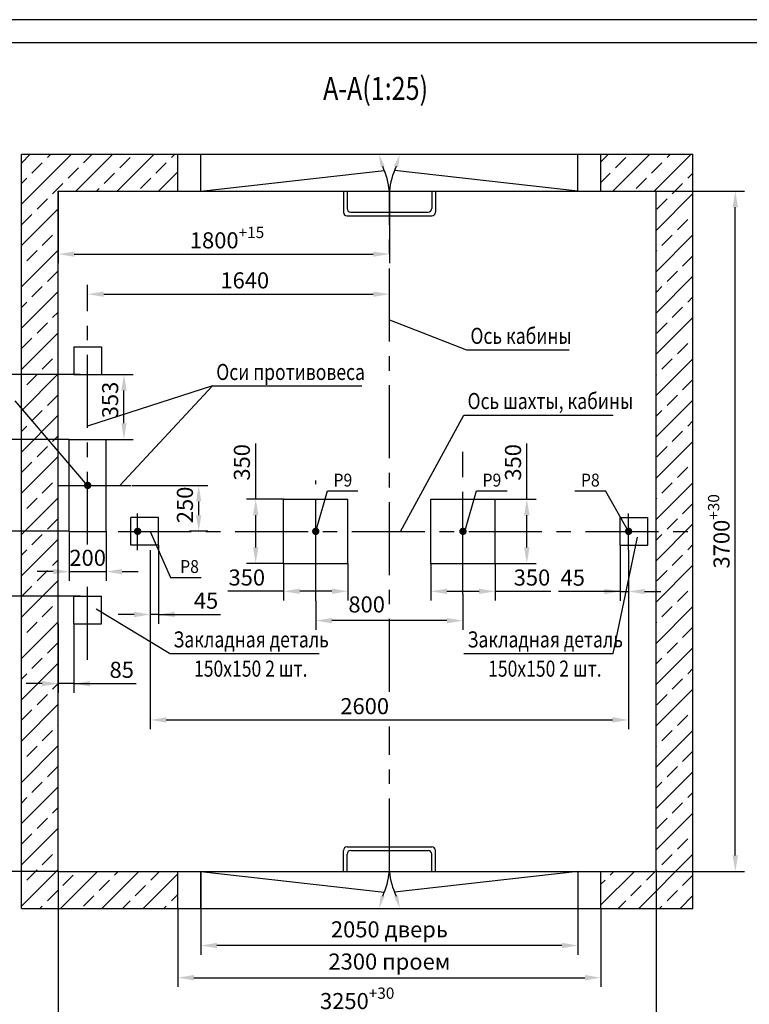
# Model space of a CAD drawing. Extents: x 66728 to 67931, y -22236 to -21378.
# Drawn here: x 67016 to 67175, y -22022 to -21808 of the extents above; entities that cross this region are included whole.
import ezdxf
from ezdxf.enums import TextEntityAlignment as Align

# ---------------------------------------------------------------- set-up
doc = ezdxf.new("R2010")
doc.units = 0
doc.linetypes.add('CENTER', pattern=[50.8, 31.75, -6.35, 6.35, -6.35])
doc.layers.get('0').update_dxf_attribs({"linetype": 'CONTINUOUS'})
doc.layers.get('Defpoints').update_dxf_attribs({"linetype": 'CONTINUOUS'})
doc.layers.add('ЕСКД_РАЗМЕРЫ', color=152, linetype='CONTINUOUS', lineweight=25)
doc.styles.add('GOST', font='txt')
doc.styles.add('GOSTW', font='txt')
doc.styles.add('MATER', font='txt', dxfattribs={"width": 0.5, "height": 3})
doc.styles.get("Standard").update_dxf_attribs({"font": 'GOST_A (SAPR LM).ttf'})
doc.dimstyles.get("Standard").update_dxf_attribs({"dimtxt": 3.5, "dimasz": 3.5, "dimexe": 2, "dimexo": 0, "dimgap": 1.25, "dimtad": 1, "dimdec": 3, "dimtxsty": 'Standard', "dimcen": 3.5, "dimclrd": 3, "dimclre": 1, "dimclrt": 3, "dimadec": 0, "dimazin": 2, "dimtfac": 1, "dimtdec": 3, "dimtmove": 0, "dimatfit": 3, "dimfxl": 1, "dimtolj": 1, "dimarcsym": 0})
doc.dimstyles.new('STANDARD$0', dxfattribs={"dimtxt": 3.5, "dimasz": 3.5, "dimexe": 2, "dimexo": 0, "dimgap": 1.25, "dimtad": 1, "dimdec": 3, "dimtxsty": 'Standard', "dimcen": 3.5, "dimclrd": 3, "dimclre": 1, "dimclrt": 3, "dimadec": 0, "dimazin": 2, "dimtfac": 1, "dimtdec": 3, "dimtmove": 0, "dimatfit": 3, "dimfxl": 1, "dimtolj": 1, "dimarcsym": 0})

# ---------------------------------------------------------------- blocks, each defined once
blk = doc.blocks.new('*D584')
at = {"layer": 'Defpoints', "color": 0, "linetype": 'Continuous'}
for p in [(67096.69, -21867.43), (67031.09, -21871.04), (67096.69, -21871.04)]:
    blk.add_point(p, dxfattribs=at)
at = {"layer": 'ЕСКД_РАЗМЕРЫ', "color": 1, "lineweight": -2}
for p, q in [((67031.09, -21871.04), (67031.09, -21865.43)), ((67096.69, -21871.04), (67096.69, -21865.43))]:
    blk.add_line(p, q, dxfattribs=at)
at = {"layer": 'ЕСКД_РАЗМЕРЫ', "color": 3, "lineweight": -2}
blk.add_line((67034.59, -21867.43), (67093.19, -21867.43), dxfattribs=at)
at = {"layer": 'ЕСКД_РАЗМЕРЫ', "color": 3, "linetype": 'Continuous'}
for points in [[(67034.59, -21866.85), (67034.59, -21868.01), (67031.09, -21867.43)], [(67093.19, -21868.01), (67093.19, -21866.85), (67096.69, -21867.43)]]:
    blk.add_solid(points, dxfattribs=at)
at = {"layer": 'ЕСКД_РАЗМЕРЫ', "color": 3, "linetype": 'Continuous', "insert": (67065.25, -21864.43), "char_height": 3.5, "attachment_point": 5}
blk.add_mtext('\\A1;1640', dxfattribs=at)
blk = doc.blocks.new('*D585')
at = {"layer": 'Defpoints', "color": 0, "linetype": 'Continuous'}
for p in [(67073.69, -21926.01), (67087.69, -21926.01), (67073.69, -21932.05)]:
    blk.add_point(p, dxfattribs=at)
at = {"layer": 'ЕСКД_РАЗМЕРЫ', "color": 1, "lineweight": -2}
for p, q in [((67073.69, -21926.01), (67073.69, -21934.05)), ((67087.69, -21926.01), (67087.69, -21934.05))]:
    blk.add_line(p, q, dxfattribs=at)
at = {"layer": 'ЕСКД_РАЗМЕРЫ', "color": 3, "lineweight": -2}
for p, q in [((67073.69, -21932.05), (67061.56, -21932.05)), ((67084.19, -21932.05), (67077.19, -21932.05))]:
    blk.add_line(p, q, dxfattribs=at)
at = {"layer": 'ЕСКД_РАЗМЕРЫ', "color": 3, "linetype": 'Continuous'}
for points in [[(67077.19, -21931.47), (67077.19, -21932.63), (67073.69, -21932.05)], [(67084.19, -21932.63), (67084.19, -21931.47), (67087.69, -21932.05)]]:
    blk.add_solid(points, dxfattribs=at)
at = {"layer": 'ЕСКД_РАЗМЕРЫ', "color": 3, "linetype": 'Continuous', "insert": (67065.69, -21929.05), "char_height": 3.5, "attachment_point": 5}
blk.add_mtext('\\A1;350', dxfattribs=at)
blk = doc.blocks.new('*D586')
at = {"layer": 'Defpoints', "color": 0, "linetype": 'Continuous'}
for p in [(67067.62, -21912.01), (67073.69, -21912.01), (67073.69, -21926.01)]:
    blk.add_point(p, dxfattribs=at)
at = {"layer": 'ЕСКД_РАЗМЕРЫ', "color": 3, "lineweight": -2}
for p, q in [((67067.62, -21912.01), (67067.62, -21899.88)), ((67067.62, -21922.51), (67067.62, -21915.51))]:
    blk.add_line(p, q, dxfattribs=at)
at = {"layer": 'ЕСКД_РАЗМЕРЫ', "color": 1, "lineweight": -2}
for p, q in [((67073.69, -21912.01), (67065.62, -21912.01)), ((67073.69, -21926.01), (67065.62, -21926.01))]:
    blk.add_line(p, q, dxfattribs=at)
at = {"layer": 'ЕСКД_РАЗМЕРЫ', "color": 3, "linetype": 'Continuous'}
for points in [[(67068.2, -21915.51), (67067.04, -21915.51), (67067.62, -21912.01)], [(67067.04, -21922.51), (67068.2, -21922.51), (67067.62, -21926.01)]]:
    blk.add_solid(points, dxfattribs=at)
at = {"layer": 'ЕСКД_РАЗМЕРЫ', "color": 3, "linetype": 'Continuous', "insert": (67064.62, -21904.01), "char_height": 3.5, "attachment_point": 5, "rotation": 90}
blk.add_mtext('\\A1;350', dxfattribs=at)
blk = doc.blocks.new('*D587')
at = {"layer": 'Defpoints', "color": 0, "linetype": 'Continuous'}
for p in [(67027.09, -21919.01), (67035.09, -21919.01), (67035.09, -21927.77)]:
    blk.add_point(p, dxfattribs=at)
at = {"layer": 'ЕСКД_РАЗМЕРЫ', "color": 1, "lineweight": -2}
for p, q in [((67027.09, -21919.01), (67027.09, -21929.77)), ((67035.09, -21919.01), (67035.09, -21929.77))]:
    blk.add_line(p, q, dxfattribs=at)
at = {"layer": 'ЕСКД_РАЗМЕРЫ', "color": 3, "lineweight": -2}
for p, q in [((67023.59, -21927.77), (67020.09, -21927.77)), ((67027.09, -21927.77), (67035.09, -21927.77)), ((67038.59, -21927.77), (67042.09, -21927.77))]:
    blk.add_line(p, q, dxfattribs=at)
at = {"layer": 'ЕСКД_РАЗМЕРЫ', "color": 3, "linetype": 'Continuous'}
for points in [[(67023.59, -21928.36), (67023.59, -21927.19), (67027.09, -21927.77)], [(67038.59, -21927.19), (67038.59, -21928.36), (67035.09, -21927.77)]]:
    blk.add_solid(points, dxfattribs=at)
at = {"layer": 'ЕСКД_РАЗМЕРЫ', "color": 3, "linetype": 'Continuous', "insert": (67031.09, -21924.77), "char_height": 3.5, "attachment_point": 5}
blk.add_mtext('\\A1;200', dxfattribs=at)
blk = doc.blocks.new('*D588')
at = {"layer": 'Defpoints', "color": 0, "linetype": 'Continuous'}
for p in [(67009.71, -21919.01), (67027.09, -21919.01), (67024.69, -21993.01)]:
    blk.add_point(p, dxfattribs=at)
at = {"layer": 'ЕСКД_РАЗМЕРЫ', "color": 1, "lineweight": -2}
for p, q in [((67027.09, -21919.01), (67007.71, -21919.01)), ((67024.69, -21993.01), (67007.71, -21993.01))]:
    blk.add_line(p, q, dxfattribs=at)
at = {"layer": 'ЕСКД_РАЗМЕРЫ', "color": 3, "lineweight": -2}
blk.add_line((67009.71, -21989.51), (67009.71, -21922.51), dxfattribs=at)
at = {"layer": 'ЕСКД_РАЗМЕРЫ', "color": 3, "linetype": 'Continuous'}
for points in [[(67010.3, -21922.51), (67009.13, -21922.51), (67009.71, -21919.01)], [(67009.13, -21989.51), (67010.3, -21989.51), (67009.71, -21993.01)]]:
    blk.add_solid(points, dxfattribs=at)
at = {"layer": 'ЕСКД_РАЗМЕРЫ', "color": 3, "linetype": 'Continuous', "insert": (67006.71, -21947.98), "char_height": 3.5, "attachment_point": 5, "rotation": 90}
blk.add_mtext('\\A1;\\A1;1850{\\H0.7x;\\S+15^ ;}', dxfattribs=at)
blk = doc.blocks.new('*D589')
at = {"layer": 'Defpoints', "color": 0, "linetype": 'Continuous'}
for p in [(67040.77, -21909.01), (67055.23, -21909.01), (67057.23, -21919.01)]:
    blk.add_point(p, dxfattribs=at)
at = {"layer": 'ЕСКД_РАЗМЕРЫ', "color": 1, "lineweight": -2}
for p, q in [((67040.77, -21909.01), (67057.23, -21909.01)), ((67057.23, -21919.01), (67053.23, -21919.01))]:
    blk.add_line(p, q, dxfattribs=at)
at = {"layer": 'ЕСКД_РАЗМЕРЫ', "color": 3, "lineweight": -2}
blk.add_line((67055.23, -21915.51), (67055.23, -21912.51), dxfattribs=at)
at = {"layer": 'ЕСКД_РАЗМЕРЫ', "color": 3, "linetype": 'Continuous'}
for points in [[(67055.81, -21912.51), (67054.65, -21912.51), (67055.23, -21909.01)], [(67054.65, -21915.51), (67055.81, -21915.51), (67055.23, -21919.01)]]:
    blk.add_solid(points, dxfattribs=at)
at = {"layer": 'ЕСКД_РАЗМЕРЫ', "color": 3, "linetype": 'Continuous', "insert": (67052.23, -21913.27), "char_height": 3.5, "attachment_point": 5, "rotation": 90}
blk.add_mtext('\\A1;250', dxfattribs=at)
blk = doc.blocks.new('*D590')
at = {"layer": 'Defpoints', "color": 0, "linetype": 'Continuous'}
for p in [(67009.74, -21899.01), (67027.09, -21899.01), (67027.09, -21919.01)]:
    blk.add_point(p, dxfattribs=at)
at = {"layer": 'ЕСКД_РАЗМЕРЫ', "color": 1, "lineweight": -2}
for p, q in [((67027.09, -21899.01), (67007.74, -21899.01)), ((67027.09, -21919.01), (67007.74, -21919.01))]:
    blk.add_line(p, q, dxfattribs=at)
at = {"layer": 'ЕСКД_РАЗМЕРЫ', "color": 3, "lineweight": -2}
blk.add_line((67009.74, -21915.51), (67009.74, -21902.51), dxfattribs=at)
at = {"layer": 'ЕСКД_РАЗМЕРЫ', "color": 3, "linetype": 'Continuous'}
for points in [[(67010.32, -21902.51), (67009.16, -21902.51), (67009.74, -21899.01)], [(67009.16, -21915.51), (67010.32, -21915.51), (67009.74, -21919.01)]]:
    blk.add_solid(points, dxfattribs=at)
at = {"layer": 'ЕСКД_РАЗМЕРЫ', "color": 3, "linetype": 'Continuous', "insert": (67006.74, -21909.05), "char_height": 3.5, "attachment_point": 5, "rotation": 90}
blk.add_mtext('\\A1;500', dxfattribs=at)
blk = doc.blocks.new('*D591')
at = {"layer": 'Defpoints', "color": 0, "linetype": 'Continuous'}
for p in [(67105.69, -21926.01), (67119.69, -21926.01), (67119.69, -21932.06)]:
    blk.add_point(p, dxfattribs=at)
at = {"layer": 'ЕСКД_РАЗМЕРЫ', "color": 1, "lineweight": -2}
for p, q in [((67105.69, -21926.01), (67105.69, -21934.06)), ((67119.69, -21926.01), (67119.69, -21934.06))]:
    blk.add_line(p, q, dxfattribs=at)
at = {"layer": 'ЕСКД_РАЗМЕРЫ', "color": 3, "lineweight": -2}
for p, q in [((67109.19, -21932.06), (67116.19, -21932.06)), ((67119.69, -21932.06), (67131.82, -21932.06))]:
    blk.add_line(p, q, dxfattribs=at)
at = {"layer": 'ЕСКД_РАЗМЕРЫ', "color": 3, "linetype": 'Continuous'}
for points in [[(67109.19, -21931.48), (67109.19, -21932.64), (67105.69, -21932.06)], [(67116.19, -21932.64), (67116.19, -21931.48), (67119.69, -21932.06)]]:
    blk.add_solid(points, dxfattribs=at)
at = {"layer": 'ЕСКД_РАЗМЕРЫ', "color": 3, "linetype": 'Continuous', "insert": (67127.69, -21929.06), "char_height": 3.5, "attachment_point": 5}
blk.add_mtext('\\A1;350', dxfattribs=at)
blk = doc.blocks.new('*D592')
at = {"layer": 'Defpoints', "color": 0, "linetype": 'Continuous'}
for p in [(67119.69, -21912.01), (67126.57, -21912.01), (67119.69, -21926.01)]:
    blk.add_point(p, dxfattribs=at)
at = {"layer": 'ЕСКД_РАЗМЕРЫ', "color": 3, "lineweight": -2}
for p, q in [((67126.57, -21912.01), (67126.57, -21899.88)), ((67126.57, -21922.51), (67126.57, -21915.51))]:
    blk.add_line(p, q, dxfattribs=at)
at = {"layer": 'ЕСКД_РАЗМЕРЫ', "color": 1, "lineweight": -2}
for p, q in [((67119.69, -21912.01), (67128.57, -21912.01)), ((67119.69, -21926.01), (67128.57, -21926.01))]:
    blk.add_line(p, q, dxfattribs=at)
at = {"layer": 'ЕСКД_РАЗМЕРЫ', "color": 3, "linetype": 'Continuous'}
for points in [[(67127.16, -21915.51), (67125.99, -21915.51), (67126.57, -21912.01)], [(67125.99, -21922.51), (67127.16, -21922.51), (67126.57, -21926.01)]]:
    blk.add_solid(points, dxfattribs=at)
at = {"layer": 'ЕСКД_РАЗМЕРЫ', "color": 3, "linetype": 'Continuous', "insert": (67123.57, -21904.01), "char_height": 3.5, "attachment_point": 5, "rotation": 90}
blk.add_mtext('\\A1;350', dxfattribs=at)
blk = doc.blocks.new('*D593')
at = {"layer": 'Defpoints', "color": 0, "linetype": 'Continuous'}
for p in [(67044.69, -21923.09), (67148.69, -21923.09), (67148.69, -21960.03)]:
    blk.add_point(p, dxfattribs=at)
at = {"layer": 'ЕСКД_РАЗМЕРЫ', "color": 1, "lineweight": -2}
for p, q in [((67044.69, -21923.09), (67044.69, -21962.03)), ((67148.69, -21923.09), (67148.69, -21962.03))]:
    blk.add_line(p, q, dxfattribs=at)
at = {"layer": 'ЕСКД_РАЗМЕРЫ', "color": 3, "lineweight": -2}
blk.add_line((67048.19, -21960.03), (67145.19, -21960.03), dxfattribs=at)
at = {"layer": 'ЕСКД_РАЗМЕРЫ', "color": 3, "linetype": 'Continuous'}
for points in [[(67048.19, -21959.45), (67048.19, -21960.62), (67044.69, -21960.03)], [(67145.19, -21960.62), (67145.19, -21959.45), (67148.69, -21960.03)]]:
    blk.add_solid(points, dxfattribs=at)
at = {"layer": 'ЕСКД_РАЗМЕРЫ', "color": 3, "linetype": 'Continuous', "insert": (67091.32, -21957.03), "char_height": 3.5, "attachment_point": 5}
blk.add_mtext('\\A1;2600', dxfattribs=at)
blk = doc.blocks.new('*D594')
at = {"color": 1, "lineweight": -2}
for p, q in [((67008.07, -21933.13), (67001.24, -21933.13)), ((67029.49, -21933.13), (67011.73, -21933.13))]:
    blk.add_line(p, q, dxfattribs=at)
at = {"layer": 'Defpoints', "color": 0, "linetype": 'Continuous'}
for p in [(67003.24, -21884.89), (67029.49, -21884.89), (67029.49, -21933.13)]:
    blk.add_point(p, dxfattribs=at)
at = {"layer": 'ЕСКД_РАЗМЕРЫ', "color": 1, "lineweight": -2}
blk.add_line((67029.49, -21884.89), (67001.24, -21884.89), dxfattribs=at)
at = {"layer": 'ЕСКД_РАЗМЕРЫ', "color": 3, "lineweight": -2}
blk.add_line((67003.24, -21929.63), (67003.24, -21888.39), dxfattribs=at)
at = {"layer": 'ЕСКД_РАЗМЕРЫ', "color": 3, "linetype": 'Continuous'}
for points in [[(67003.82, -21888.39), (67002.66, -21888.39), (67003.24, -21884.89)], [(67002.66, -21929.63), (67003.82, -21929.63), (67003.24, -21933.13)]]:
    blk.add_solid(points, dxfattribs=at)
at = {"layer": 'ЕСКД_РАЗМЕРЫ', "color": 3, "linetype": 'Continuous', "insert": (67000.24, -21909.87), "char_height": 3.5, "attachment_point": 5, "rotation": 90}
blk.add_mtext('\\A1;1206', dxfattribs=at)
blk = doc.blocks.new('*D606')
at = {"layer": 'Defpoints', "color": 0, "linetype": 'Continuous'}
for p in [(67146.89, -21922.01), (67148.69, -21923.09), (67148.69, -21932.1)]:
    blk.add_point(p, dxfattribs=at)
at = {"layer": 'ЕСКД_РАЗМЕРЫ', "color": 1, "lineweight": -2}
for p, q in [((67146.89, -21922.01), (67146.89, -21934.1)), ((67148.69, -21923.09), (67148.69, -21934.1))]:
    blk.add_line(p, q, dxfattribs=at)
at = {"layer": 'ЕСКД_РАЗМЕРЫ', "color": 3, "lineweight": -2}
for p, q in [((67146.89, -21932.1), (67133.44, -21932.1)), ((67143.39, -21932.1), (67139.89, -21932.1)), ((67146.89, -21932.1), (67148.69, -21932.1)), ((67152.19, -21932.1), (67155.69, -21932.1))]:
    blk.add_line(p, q, dxfattribs=at)
at = {"layer": 'ЕСКД_РАЗМЕРЫ', "color": 3, "linetype": 'Continuous'}
for points in [[(67143.39, -21932.68), (67143.39, -21931.51), (67146.89, -21932.1)], [(67152.19, -21931.51), (67152.19, -21932.68), (67148.69, -21932.1)]]:
    blk.add_solid(points, dxfattribs=at)
at = {"layer": 'ЕСКД_РАЗМЕРЫ', "color": 3, "linetype": 'Continuous', "insert": (67136.56, -21929.09), "char_height": 3.5, "attachment_point": 5}
blk.add_mtext('\\A1;45', dxfattribs=at)
blk = doc.blocks.new('*D607')
at = {"layer": 'Defpoints', "color": 0, "linetype": 'Continuous'}
for p in [(67044.69, -21923.09), (67046.49, -21922.01), (67044.69, -21937.1)]:
    blk.add_point(p, dxfattribs=at)
at = {"layer": 'ЕСКД_РАЗМЕРЫ', "color": 1, "lineweight": -2}
for p, q in [((67044.69, -21923.09), (67044.69, -21939.1)), ((67046.49, -21922.01), (67046.49, -21939.1))]:
    blk.add_line(p, q, dxfattribs=at)
at = {"layer": 'ЕСКД_РАЗМЕРЫ', "color": 3, "lineweight": -2}
for p, q in [((67041.19, -21937.1), (67037.69, -21937.1)), ((67046.49, -21937.1), (67044.69, -21937.1)), ((67046.49, -21937.1), (67059.94, -21937.1)), ((67049.99, -21937.1), (67053.49, -21937.1))]:
    blk.add_line(p, q, dxfattribs=at)
at = {"layer": 'ЕСКД_РАЗМЕРЫ', "color": 3, "linetype": 'Continuous'}
for points in [[(67041.19, -21937.68), (67041.19, -21936.51), (67044.69, -21937.1)], [(67049.99, -21936.51), (67049.99, -21937.68), (67046.49, -21937.1)]]:
    blk.add_solid(points, dxfattribs=at)
at = {"layer": 'ЕСКД_РАЗМЕРЫ', "color": 3, "linetype": 'Continuous', "insert": (67056.82, -21934.1), "char_height": 3.5, "attachment_point": 5}
blk.add_mtext('\\A1;45', dxfattribs=at)
blk = doc.blocks.new('*D608')
at = {"layer": 'Defpoints', "color": 0, "linetype": 'Continuous'}
for p in [(67034.09, -21884.89), (67038.98, -21884.89), (67035.09, -21899.01)]:
    blk.add_point(p, dxfattribs=at)
at = {"layer": 'ЕСКД_РАЗМЕРЫ', "color": 1, "lineweight": -2}
for p, q in [((67034.09, -21884.89), (67040.98, -21884.89)), ((67035.09, -21899.01), (67040.98, -21899.01))]:
    blk.add_line(p, q, dxfattribs=at)
at = {"layer": 'ЕСКД_РАЗМЕРЫ', "color": 3, "lineweight": -2}
blk.add_line((67038.98, -21895.51), (67038.98, -21888.39), dxfattribs=at)
at = {"layer": 'ЕСКД_РАЗМЕРЫ', "color": 3, "linetype": 'Continuous'}
for points in [[(67039.56, -21888.39), (67038.4, -21888.39), (67038.98, -21884.89)], [(67038.4, -21895.51), (67039.56, -21895.51), (67038.98, -21899.01)]]:
    blk.add_solid(points, dxfattribs=at)
at = {"layer": 'ЕСКД_РАЗМЕРЫ', "color": 3, "linetype": 'Continuous', "insert": (67035.98, -21890.45), "char_height": 3.5, "attachment_point": 5, "rotation": 90}
blk.add_mtext('\\A1;353', dxfattribs=at)
blk = doc.blocks.new('*D609')
at = {"layer": 'Defpoints', "color": 0, "linetype": 'Continuous'}
for p in [(67024.69, -21939.13), (67028.09, -21939.13), (67024.69, -21952.13)]:
    blk.add_point(p, dxfattribs=at)
at = {"layer": 'ЕСКД_РАЗМЕРЫ', "color": 1, "lineweight": -2}
for p, q in [((67024.69, -21939.13), (67024.69, -21954.13)), ((67028.09, -21939.13), (67028.09, -21954.13))]:
    blk.add_line(p, q, dxfattribs=at)
at = {"layer": 'ЕСКД_РАЗМЕРЫ', "color": 3, "lineweight": -2}
for p, q in [((67021.19, -21952.13), (67017.69, -21952.13)), ((67028.09, -21952.13), (67024.69, -21952.13)), ((67028.09, -21952.13), (67041.62, -21952.13)), ((67031.59, -21952.13), (67035.09, -21952.13))]:
    blk.add_line(p, q, dxfattribs=at)
at = {"layer": 'ЕСКД_РАЗМЕРЫ', "color": 3, "linetype": 'Continuous'}
for points in [[(67021.19, -21952.71), (67021.19, -21951.55), (67024.69, -21952.13)], [(67031.59, -21951.55), (67031.59, -21952.71), (67028.09, -21952.13)]]:
    blk.add_solid(points, dxfattribs=at)
at = {"layer": 'ЕСКД_РАЗМЕРЫ', "color": 3, "linetype": 'Continuous', "insert": (67038.49, -21949.13), "char_height": 3.5, "attachment_point": 5}
blk.add_mtext('\\A1;85', dxfattribs=at)
blk = doc.blocks.new('*D610')
at = {"layer": 'Defpoints', "color": 0, "linetype": 'Continuous'}
for p in [(67024.69, -21845.01), (67096.69, -21845.01), (67096.69, -21858.72)]:
    blk.add_point(p, dxfattribs=at)
at = {"layer": 'ЕСКД_РАЗМЕРЫ', "color": 1, "lineweight": -2}
for p, q in [((67024.69, -21845.01), (67024.69, -21860.72)), ((67096.69, -21845.01), (67096.69, -21860.72))]:
    blk.add_line(p, q, dxfattribs=at)
at = {"layer": 'ЕСКД_РАЗМЕРЫ', "color": 3, "lineweight": -2}
blk.add_line((67028.19, -21858.72), (67093.19, -21858.72), dxfattribs=at)
at = {"layer": 'ЕСКД_РАЗМЕРЫ', "color": 3, "linetype": 'Continuous'}
for points in [[(67028.19, -21858.14), (67028.19, -21859.3), (67024.69, -21858.72)], [(67093.19, -21859.3), (67093.19, -21858.14), (67096.69, -21858.72)]]:
    blk.add_solid(points, dxfattribs=at)
at = {"layer": 'ЕСКД_РАЗМЕРЫ', "color": 3, "linetype": 'Continuous', "insert": (67061.39, -21855.72), "char_height": 3.5, "attachment_point": 5}
blk.add_mtext('\\A1;\\A1;1800{\\H0.7x;\\S+15^ ;}', dxfattribs=at)
blk = doc.blocks.new('a2')
at = {"color": 1, "linetype": 'Continuous'}
blk.add_line((594, 420.14), (0, 420.14), dxfattribs=at)
at = {"linetype": 'Continuous'}
blk.add_line((589, 415.14), (20, 415.14), dxfattribs=at)
at = {"color": 5, "linetype": 'Continuous', "style": 'GOST', "width": 0.9}
blk.add_attdef('НОМЕР(ВЕРХНИЙ)', text='', height=6, rotation=180, dxfattribs=at).set_placement((56.14, 411.25), align=Align.CENTER)
at = {"color": 5, "linetype": 'Continuous'}
blk.add_attdef('НОМЕР(НИЖНИЙ)', text='', height=6, dxfattribs=at).set_placement((528.19, 48.87), align=Align.CENTER)
at = {"color": 5, "linetype": 'Continuous', "style": 'GOST', "width": 0.85}
for tag, p, height in [('НАЗВАНИЕ1', (470.57, 37.06), 6), ('НАЗВАНИЕ2', (470.57, 29.85), 6), ('ОТДЕЛ', (556.09, 6.6), 4)]:
    blk.add_attdef(tag, p, '', height=height, dxfattribs=at)
at = {"color": 3, "linetype": 'Continuous', "style": 'GOST'}
for tag, width, p, p2 in [('РАЗРАБОТАЛ', 0.819856, (421.65, 30.87), (442.97, 30.87)), ('ПРОВЕРИЛ', 1.107338, (421.9, 25.81), (443.21, 25.81)), ('Т контроль', 0.932733, (421.9, 21.48), (443.21, 21.48)), ('Э. метр', 1.366116, (421.41, 16.09), (442.73, 16.09)), ('НКОНТРОЛ', 1.093142, (421.78, 10.92), (443.1, 10.92)), ('УТВЕРДИЛ', 1.093142, (421.17, 6.01), (442.48, 6.01))]:
    blk.add_attdef(tag, text='', height=3.5, dxfattribs=dict(at, width=width)).set_placement(p, p2, align=Align.FIT)
at = {"color": 3, "linetype": 'Continuous', "style": 'GOST', "width": 0.85}
blk.add_attdef('МАССА', text='', height=3.5, dxfattribs=at).set_placement((562.19, 30.91), align=Align.CENTER)
at = {"color": 3, "linetype": 'Continuous', "style": 'GOST'}
blk.add_attdef('МАСШТАБ', text='', height=3.5, dxfattribs=at).set_placement((580.21, 30.84), align=Align.CENTER)
for tag, p in [('ЛИСТ', (553.69, 21.25)), ('ЛИСТОВ', (582.69, 21.26))]:
    blk.add_attdef(tag, p, '', height=3.5, dxfattribs=at)
at = {"color": 3, "style": 'MATER', "width": 0.5}
for tag, p in [('ГОСТ(ВЕРХНИЙ)', (484.56, 13.69)), ('МАТЕРИАЛ', (469.99, 12.46)), ('ГОСТ(НИЖНИЙ)', (484.56, 9.53))]:
    blk.add_attdef(tag, p, '', height=3, dxfattribs=at)
at = {"color": 3, "linetype": 'Continuous', "width": 0.8}
blk.add_attdef('FULPATH', text='', height=3, dxfattribs=at).set_placement((415.56, 0.81), align=Align.RIGHT)
blk = doc.blocks.new('*D612')
at = {"layer": 'Defpoints', "color": 0, "linetype": 'Continuous'}
for p in [(67154.69, -21845.01), (67171.9, -21845.01), (67154.69, -21993.01)]:
    blk.add_point(p, dxfattribs=at)
at = {"layer": 'ЕСКД_РАЗМЕРЫ', "color": 1, "linetype": 'Continuous', "lineweight": -2}
for p, q in [((67154.69, -21845.01), (67173.9, -21845.01)), ((67154.69, -21993.01), (67173.9, -21993.01))]:
    blk.add_line(p, q, dxfattribs=at)
at = {"layer": 'ЕСКД_РАЗМЕРЫ', "color": 3, "linetype": 'Continuous', "lineweight": -2}
blk.add_line((67171.9, -21989.51), (67171.9, -21848.51), dxfattribs=at)
at = {"layer": 'ЕСКД_РАЗМЕРЫ', "color": 3, "linetype": 'Continuous'}
for points in [[(67172.48, -21848.51), (67171.32, -21848.51), (67171.9, -21845.01)], [(67171.32, -21989.51), (67172.48, -21989.51), (67171.9, -21993.01)]]:
    blk.add_solid(points, dxfattribs=at)
at = {"layer": 'ЕСКД_РАЗМЕРЫ', "color": 3, "linetype": 'Continuous', "insert": (67168.9, -21919.01), "char_height": 3.5, "attachment_point": 5, "rotation": 90, "style": 'GOSTW'}
blk.add_mtext('\\A1;\\A1;3700{\\H0.7x;\\S+30^ ;}', dxfattribs=at)
blk = doc.blocks.new('*D613')
at = {"layer": 'Defpoints', "color": 0, "linetype": 'Continuous'}
for p in [(67024.69, -21993.01), (67154.69, -21993.01), (67154.69, -22024.17)]:
    blk.add_point(p, dxfattribs=at)
at = {"layer": 'ЕСКД_РАЗМЕРЫ', "color": 1, "linetype": 'Continuous', "lineweight": -2}
for p, q in [((67024.69, -21993.01), (67024.69, -22026.17)), ((67154.69, -21993.01), (67154.69, -22026.17))]:
    blk.add_line(p, q, dxfattribs=at)
at = {"layer": 'ЕСКД_РАЗМЕРЫ', "color": 3, "linetype": 'Continuous', "lineweight": -2}
blk.add_line((67028.19, -22024.17), (67151.19, -22024.17), dxfattribs=at)
at = {"layer": 'ЕСКД_РАЗМЕРЫ', "color": 3, "linetype": 'Continuous'}
for points in [[(67028.19, -22023.59), (67028.19, -22024.75), (67024.69, -22024.17)], [(67151.19, -22024.75), (67151.19, -22023.59), (67154.69, -22024.17)]]:
    blk.add_solid(points, dxfattribs=at)
at = {"layer": 'ЕСКД_РАЗМЕРЫ', "color": 3, "linetype": 'Continuous', "insert": (67089.69, -22021.17), "char_height": 3.5, "attachment_point": 5, "style": 'GOSTW'}
blk.add_mtext('\\A1;\\A1;3250{\\H0.7x;\\S+30^ ;}', dxfattribs=at)
blk = doc.blocks.new('*D614')
at = {"layer": 'Defpoints', "color": 0, "linetype": 'Continuous'}
for p in [(67050.69, -22001.01), (67142.69, -22001.01), (67142.69, -22016.09)]:
    blk.add_point(p, dxfattribs=at)
at = {"layer": 'ЕСКД_РАЗМЕРЫ', "color": 1, "linetype": 'Continuous', "lineweight": -2}
for p, q in [((67050.69, -22001.01), (67050.69, -22018.09)), ((67142.69, -22001.01), (67142.69, -22018.09))]:
    blk.add_line(p, q, dxfattribs=at)
at = {"layer": 'ЕСКД_РАЗМЕРЫ', "color": 3, "linetype": 'Continuous', "lineweight": -2}
blk.add_line((67054.19, -22016.09), (67139.19, -22016.09), dxfattribs=at)
at = {"layer": 'ЕСКД_РАЗМЕРЫ', "color": 3, "linetype": 'Continuous'}
for points in [[(67054.19, -22015.5), (67054.19, -22016.67), (67050.69, -22016.09)], [(67139.19, -22016.67), (67139.19, -22015.5), (67142.69, -22016.09)]]:
    blk.add_solid(points, dxfattribs=at)
at = {"layer": 'ЕСКД_РАЗМЕРЫ', "color": 3, "linetype": 'Continuous', "insert": (67096.69, -22012.58), "char_height": 3.5, "attachment_point": 5, "style": 'GOSTW'}
blk.add_mtext('\\A1;2300 проем', dxfattribs=at)
blk = doc.blocks.new('*D616')
at = {"layer": 'Defpoints', "color": 0, "linetype": 'Continuous'}
for p in [(67055.69, -21993.01), (67137.69, -21993.01), (67055.69, -22009.09)]:
    blk.add_point(p, dxfattribs=at)
at = {"layer": 'ЕСКД_РАЗМЕРЫ', "color": 1, "linetype": 'Continuous', "lineweight": -2}
for p, q in [((67055.69, -21993.01), (67055.69, -22011.09)), ((67137.69, -21993.01), (67137.69, -22011.09))]:
    blk.add_line(p, q, dxfattribs=at)
at = {"layer": 'ЕСКД_РАЗМЕРЫ', "color": 3, "linetype": 'Continuous', "lineweight": -2}
blk.add_line((67134.19, -22009.09), (67059.19, -22009.09), dxfattribs=at)
at = {"layer": 'ЕСКД_РАЗМЕРЫ', "color": 3, "linetype": 'Continuous'}
for points in [[(67059.19, -22008.51), (67059.19, -22009.67), (67055.69, -22009.09)], [(67134.19, -22009.67), (67134.19, -22008.51), (67137.69, -22009.09)]]:
    blk.add_solid(points, dxfattribs=at)
at = {"layer": 'ЕСКД_РАЗМЕРЫ', "color": 3, "linetype": 'Continuous', "insert": (67096.69, -22005.58), "char_height": 3.5, "attachment_point": 5, "style": 'GOSTW'}
blk.add_mtext('\\A1;2050 дверь', dxfattribs=at)

msp = doc.modelspace()

# ---------------------------------------------------------------- hatches: boundary and pattern name
at = {"linetype": 'Continuous'}
h = msp.add_hatch(dxfattribs=at)
h.set_pattern_fill('ANSI33', color=1)
h.set_pattern_definition([(45, (13.9194, 0), (-4.49012806, 4.49012806), []), (45, (18.4096, 0), (-4.49012806, 4.49012806), [3.175, -1.5875])])
edge = h.paths.add_edge_path()
edge.add_line((67016.689218, -21892.232679), (67016.689218, -21837.0125159))
edge.add_line((67016.689218, -21837.0125159), (67050.689218, -21837.0125159))
edge.add_line((67050.689218, -21845.0125159), (67050.689218, -21837.0125159))
edge.add_line((67024.689218, -21845.0125159), (67050.689218, -21845.0125159))
edge.add_line((67024.689218, -21901.5548106), (67024.689218, -21845.0125159))
edge.add_line((67024.689218, -21901.5548106), (67016.689218, -21892.232679))
edge = h.paths.add_edge_path()
edge.add_line((67024.689218, -21901.5548106), (67016.689218, -21892.232679))
edge.add_line((67024.689218, -21993.0125159), (67024.689218, -21901.5548106))
edge.add_line((67024.689218, -21993.0125159), (67050.689218, -21993.0125159))
edge.add_line((67050.689218, -22001.0125159), (67050.689218, -21993.0125159))
edge.add_line((67016.689218, -22001.0125159), (67050.689218, -22001.0125159))
edge.add_line((67016.689218, -22001.0125159), (67016.689218, -21892.232679))
edge = h.paths.add_edge_path()
edge.add_line((67162.689218, -22001.0125159), (67162.689218, -21919.0125159))
edge.add_line((67142.689218, -22001.0125159), (67162.689218, -22001.0125159))
edge.add_line((67142.689218, -22001.0125159), (67142.689218, -21993.0125159))
edge.add_line((67142.689218, -21993.0125159), (67154.689218, -21993.0125159))
edge.add_line((67154.689218, -21993.0125159), (67154.689218, -21919.0125159))
edge.add_line((67154.689218, -21919.0125159), (67162.689218, -21919.0125159))
edge = h.paths.add_edge_path()
edge.add_line((67162.689218, -21919.0125159), (67162.689218, -21837.0125159))
edge.add_line((67154.689218, -21919.0125159), (67162.689218, -21919.0125159))
edge.add_line((67154.689218, -21919.0125159), (67154.689218, -21845.0125159))
edge.add_line((67142.689218, -21845.0125159), (67154.689218, -21845.0125159))
edge.add_line((67142.689218, -21845.0125159), (67142.689218, -21837.0125159))
edge.add_line((67142.689218, -21837.0125159), (67162.689218, -21837.0125159))

# ---------------------------------------------------------------- linework, layer by layer
for p, q in [((67016.689218, -22001.0125159), (67016.689218, -21837.0125159)), ((67016.689218, -21837.0125159), (67162.689218, -21837.0125159)), ((67050.689218, -21845.0125159), (67050.689218, -21837.0125159)), ((67055.689218, -21845.0125159), (67055.689218, -21837.0125159)), ((67137.689218, -21845.0125159), (67137.689218, -21837.0125159)), ((67142.689218, -21845.0125159), (67142.689218, -21837.0125159)), ((67162.689218, -22001.0125159), (67162.689218, -21837.0125159)), ((67055.689218, -21845.0125159), (67095.5787197, -21840.5135804)), ((67137.689218, -21845.0125159), (67097.7997164, -21840.5135804)), ((67024.689218, -21993.0125159), (67024.689218, -21845.0125159)), ((67024.689218, -21845.0125159), (67154.689218, -21845.0125159)), ((67086.689218, -21845.0125159), (67086.689218, -21849.6125159)), ((67087.489218, -21845.0125159), (67087.489218, -21848.8125159)), ((67105.889218, -21845.0125159), (67105.889218, -21848.8125159)), ((67106.689218, -21845.0125159), (67106.689218, -21849.6125159)), ((67154.689218, -21993.0125159), (67154.689218, -21845.0125159)), ((67087.489218, -21850.4125159), (67105.889218, -21850.4125159)), ((67088.289218, -21849.6125159), (67105.089218, -21849.6125159)), ((67087.489218, -21987.6125159), (67105.889218, -21987.6125159)), ((67086.689218, -21993.0125159), (67086.689218, -21988.4125159)), ((67087.489218, -21993.0125159), (67087.489218, -21989.2125159)), ((67088.289218, -21988.4125159), (67105.089218, -21988.4125159)), ((67105.889218, -21993.0125159), (67105.889218, -21989.2125159)), ((67106.689218, -21993.0125159), (67106.689218, -21988.4125159)), ((67024.689218, -21993.0125159), (67154.689218, -21993.0125159)), ((67050.689218, -22001.0125159), (67050.689218, -21993.0125159)), ((67055.689218, -22001.0125159), (67055.689218, -21993.0125159)), ((67055.689218, -21993.0125159), (67095.5787197, -21997.5114514)), ((67137.689218, -21993.0125159), (67097.7997164, -21997.5114514)), ((67142.689218, -22001.0125159), (67142.689218, -21993.0125159)), ((67016.689218, -22001.0125159), (67162.689218, -22001.0125159))]:
    msp.add_line(p, q, dxfattribs=at)
at = {"color": 4, "linetype": 'CENTER', "ltscale": 0.5}
for p, q in [((67096.689218, -21953.932705), (67096.689218, -21845.0125159)), ((67031.089218, -21921.9097629), (67031.089218, -21871.0440168)), ((67112.689218, -21932.6555069), (67112.689218, -21901.7503933)), ((67080.689218, -21934.1557547), (67080.689218, -21907.9881837)), ((67024.689218, -21909.0125159), (67040.765388, -21909.0125159)), ((67080.689218, -21929.101374), (67080.689218, -21910.2209557)), ((67112.689218, -21927.0125159), (67112.689218, -21909.4902372)), ((67037.7366112, -21919.0125159), (67164.4427866, -21919.0125159)), ((67031.089218, -21946.9810149), (67031.089218, -21928.2986017)), ((67096.689218, -21993.0125159), (67096.689218, -21961.4299471))]:
    msp.add_line(p, q, dxfattribs=at)
at = {"color": 3}
for p, q in [((67096.689218, -21873.0038711), (67113.486088, -21879.537132)), ((67113.486088, -21879.537132), (67135.789032, -21879.537132)), ((67058.2230996, -21887.395281), (67031.089218, -21896.1388901)), ((67038.1156296, -21909.0125159), (67058.2230996, -21887.395281)), ((67058.2230996, -21887.395281), (67090.7174542, -21887.395281)), ((67031.089218, -21909.0125159), (67015.3155225, -21890.6319577)), ((67099.0720889, -21919.0125159), (67112.8573454, -21893.7158104)), ((67112.8573454, -21893.7158104), (67145.3517, -21893.7158104)), ((67080.689218, -21919.0125159), (67083.1997608, -21910.2209557)), ((67080.689218, -21919.0125159), (67083.1997608, -21910.2209557)), ((67083.1997608, -21910.2209557), (67089.8619312, -21910.2209557)), ((67083.1997608, -21910.2209557), (67089.8619312, -21910.2209557)), ((67113.089218, -21919.0125159), (67115.5997608, -21910.2209557)), ((67113.089218, -21919.0125159), (67115.5997608, -21910.2209557)), ((67115.5997608, -21910.2209557), (67122.2619312, -21910.2209557)), ((67115.5997608, -21910.2209557), (67122.2619312, -21910.2209557)), ((67136.9985523, -21910.2209557), (67143.6607227, -21910.2209557)), ((67148.689218, -21919.0125159), (67143.6607227, -21910.2209557)), ((67044.689218, -21919.0125159), (67049.1045807, -21929.0680348)), ((67145.3517, -21945.5606114), (67150.628962, -21920.2639059)), ((67049.1045807, -21929.0680348), (67055.7667511, -21929.0680348)), ((67048.9163289, -21945.5606114), (67032.952875, -21935.9063069)), ((67109.189218, -21938.4388533), (67084.189218, -21938.4388533)), ((67048.9163289, -21945.5606114), (67081.4106835, -21945.5606114)), ((67112.8573454, -21945.5606114), (67145.3517, -21945.5606114))]:
    msp.add_line(p, q, dxfattribs=at)
at = {"color": 7, "linetype": 'Continuous', "ltscale": 10}
for p, q in [((67028.089218, -21878.8925159), (67028.089218, -21884.8925159)), ((67028.089218, -21878.8925159), (67034.089218, -21878.8925159)), ((67034.089218, -21878.8925159), (67034.089218, -21884.8925159)), ((67028.089218, -21884.8925159), (67034.089218, -21884.8925159)), ((67027.089218, -21919.0125159), (67027.089218, -21899.0125159)), ((67027.089218, -21899.0125159), (67035.089218, -21899.0125159)), ((67035.089218, -21919.0125159), (67035.089218, -21899.0125159)), ((67073.689218, -21926.0125159), (67073.689218, -21912.0125159)), ((67073.689218, -21912.0125159), (67087.689218, -21912.0125159)), ((67087.689218, -21926.0125159), (67087.689218, -21912.0125159)), ((67105.689218, -21926.0125159), (67105.689218, -21912.0125159)), ((67105.689218, -21912.0125159), (67119.689218, -21912.0125159)), ((67119.689218, -21926.0125159), (67119.689218, -21912.0125159)), ((67040.489218, -21922.0125159), (67040.489218, -21916.0125159)), ((67046.489218, -21916.0125159), (67040.489218, -21916.0125159)), ((67046.489218, -21922.0125159), (67046.489218, -21916.0125159)), ((67146.889218, -21922.0125159), (67146.889218, -21916.0125159)), ((67146.889218, -21916.0125159), (67152.889218, -21916.0125159)), ((67152.889218, -21922.0125159), (67152.889218, -21916.0125159)), ((67027.089218, -21919.0125159), (67035.089218, -21919.0125159)), ((67046.489218, -21922.0125159), (67040.489218, -21922.0125159)), ((67146.889218, -21922.0125159), (67152.889218, -21922.0125159)), ((67073.689218, -21926.0125159), (67087.689218, -21926.0125159)), ((67105.689218, -21926.0125159), (67119.689218, -21926.0125159)), ((67028.089218, -21933.1325159), (67034.089218, -21933.1325159)), ((67028.089218, -21939.1325159), (67028.089218, -21933.1325159)), ((67034.089218, -21939.1325159), (67034.089218, -21933.1325159)), ((67028.089218, -21939.1325159), (67034.089218, -21939.1325159))]:
    msp.add_line(p, q, dxfattribs=at)
at = {"color": 4, "linetype": 'CENTER', "ltscale": 10}
for p, q in [((67041.9509684, -21923.0856964), (67041.9509684, -21915.1642191)), ((67148.689218, -21923.0856964), (67148.689218, -21915.1642191))]:
    msp.add_line(p, q, dxfattribs=at)
at = {"color": 1}
for p, q in [((67080.689218, -21934.1557547), (67080.689218, -21940.4388533)), ((67112.689218, -21932.6555069), (67112.689218, -21940.4388533))]:
    msp.add_line(p, q, dxfattribs=at)
at = {"color": 7, "ltscale": 10, "const_width": 0.8}
for points in [[(67030.689218, -21909.0125159, 1), (67031.489218, -21909.0125159, 1)], [(67041.5509684, -21919.0125159, 1), (67042.3509684, -21919.0125159, 1)], [(67080.289218, -21919.0125159, 1), (67081.089218, -21919.0125159, 1)], [(67113.089218, -21919.0125159, -1), (67112.289218, -21919.0125159, -1)], [(67149.089218, -21919.0125159, -1), (67148.289218, -21919.0125159, -1)]]:
    msp.add_lwpolyline(points, format="xyb", close=True, dxfattribs=at)
at = {"color": 3, "linetype": 'ByBlock', "ltscale": 10}
for centre, start, end in [((67079.9019124, -21846.7697008), 5.975585602, 24.766349825), ((67113.4765236, -21846.7697008), 155.233650175, 174.024414398), ((67113.4765236, -21846.7697008), 155.233650175, 174.024414398), ((67079.9019124, -21991.2553309), 335.233650175, 354.024414398), ((67113.4765236, -21991.2553309), 185.975585602, 204.766349825), ((67113.4765236, -21991.2553309), 185.975585602, 204.766349825)]:
    msp.add_arc(centre, 16.8790204, start, end, dxfattribs=at)
at = {"linetype": 'Continuous'}
for centre, start, end in [((67088.289218, -21848.8125159), 180, 270), ((67105.089218, -21848.8125159), 270, 0), ((67087.489218, -21849.6125159), 180, 270), ((67105.889218, -21849.6125159), 270, 0), ((67087.489218, -21988.4125159), 90, 180), ((67105.889218, -21988.4125159), 0, 90), ((67088.289218, -21989.2125159), 90, 180), ((67105.089218, -21989.2125159), 0, 90)]:
    msp.add_arc(centre, 0.8, start, end, dxfattribs=at)
at = {"color": 7, "ltscale": 10}
for centre, start, end in [((67041.9509684, -21919.0125159), 0, 180), ((67041.9509684, -21919.0125159), 180, 0), ((67080.689218, -21919.0125159), 0, 180), ((67080.689218, -21919.0125159), 180, 0), ((67112.689218, -21919.0125159), 0, 180), ((67112.689218, -21919.0125159), 180, 0), ((67148.689218, -21919.0125159), 0, 180), ((67148.689218, -21919.0125159), 180, 0)]:
    msp.add_arc(centre, 0.4, start, end, dxfattribs=at)
at = {"color": 3, "linetype": 'ByBlock', "ltscale": 10}
for points in [[(67094.7815106, -21839.832969), (67095.6754142, -21839.5645524), (67094.4232126, -21837.0170499)], [(67098.5969254, -21839.832969), (67097.7030218, -21839.5645524), (67098.9552234, -21837.0170499)], [(67094.7815106, -21998.1920627), (67095.6754142, -21998.4604793), (67094.4232126, -22001.0079818)], [(67098.5969254, -21998.1920627), (67097.7030218, -21998.4604793), (67098.9552234, -22001.0079818)]]:
    msp.add_solid(points, dxfattribs=at)
at = {"color": 3}
for points in [[(67084.189218, -21937.8555199), (67084.189218, -21939.0221866), (67080.689218, -21938.4388533)], [(67109.189218, -21937.8555199), (67109.189218, -21939.0221866), (67112.689218, -21938.4388533)]]:
    msp.add_solid(points, dxfattribs=at)

# ---------------------------------------------------------------- block references
at = {"color": 7}
msp.add_blockref('a2', (66727.9608823, -22227.8778455), dxfattribs=at)

# ---------------------------------------------------------------- texts
at = {"color": 5, "style": 'GOST', "width": 0.8}
msp.add_text('А-А(1:25)', height=5, dxfattribs=at).set_placement((67082.2702418, -21825.1770023))
at = {"color": 3}
for s, height, width, p in [('Ось кабины', 3.5, 0.8, (67114.307468, -21878.2401263)), ('Оси противовеса', 3.5, 0.8, (67059.0444796, -21886.0982752)), ('Ось шахты, кабины', 3.5, 0.8, (67113.6787254, -21892.4188047)), ('P9', 2.8, 0.9, (67084.5321864, -21909.2698493)), ('P9', 2.8, 0.9, (67084.5321864, -21909.2698493)), ('P9', 2.8, 0.9, (67116.9321864, -21909.2698493)), ('P9', 2.8, 0.9, (67116.9321864, -21909.2698493)), ('P8', 2.8, 0.9, (67138.3309779, -21909.2698493)), ('P8', 2.8, 0.9, (67051.1989849, -21928.0594589)), ('Закладная деталь', 3.5, 0.8, (67049.7377089, -21944.2708898)), ('Закладная деталь', 3.5, 0.8, (67113.6787254, -21944.2708898)), ('150х150 2 шт.', 3.5, 0.8, (67054.2091094, -21950.6259144)), ('150х150 2 шт.', 3.5, 0.8, (67118.1501259, -21950.6259144))]:
    msp.add_text(s, height=height, dxfattribs=dict(at, width=width)).set_placement(p)
at = {"color": 3, "insert": (67091.7506121, -21935.3611882), "char_height": 3.5, "attachment_point": 5}
msp.add_mtext('800', dxfattribs=at)

# ---------------------------------------------------------------- dimensions: what is measured, and where the dimension line sits
at = {"layer": 'ЕСКД_РАЗМЕРЫ', "color": 1}
dim = msp.add_linear_dim(base=(67096.689218, -21858.7198056), p1=(67024.689218, -21845.0125159), p2=(67096.689218, -21845.0125159), text='\\A1;<>{\\H0.7x;\\S+15^ ;}', dimstyle='STANDARD$0', override={"dimlfac": 25}, dxfattribs=at)
dim.commit()
dim.dimension.update_dxf_attribs({"geometry": '*D610', "text_midpoint": (67061.3877863, -21858.7198056), "dimtype": 160})
at = {"layer": 'ЕСКД_РАЗМЕРЫ', "color": 7, "linetype": 'Continuous'}
dim = msp.add_linear_dim(base=(67171.8997962, -21845.0125159), p1=(67154.689218, -21993.0125159), p2=(67154.689218, -21845.0125159), angle=90, text='\\A1;<>{\\H0.7x;\\S+30^ ;}', dimstyle='Standard', override={"dimlfac": 25, "dimtxsty": 'GOSTW'}, dxfattribs=at)
dim.commit()
dim.dimension.update_dxf_attribs({"geometry": '*D612', "text_midpoint": (67168.8980462, -21919.0125159)})
at = {"layer": 'ЕСКД_РАЗМЕРЫ', "color": 1}
for base, p1, p2, picture, middle in [((67096.689218, -21867.4314315), (67031.089218, -21871.0440168), (67096.689218, -21871.0440168), '*D584', (67065.2535331, -21867.4314315)), ((67035.089218, -21927.7723244), (67027.089218, -21919.0125159), (67035.089218, -21919.0125159), '*D587', (67031.089218, -21927.7723244)), ((67044.689218, -21937.0981615), (67046.489218, -21922.0125159), (67044.689218, -21923.0856964), '*D607', (67056.8168831, -21937.0981615)), ((67148.689218, -21960.0330906), (67044.689218, -21923.0856964), (67148.689218, -21923.0856964), '*D593', (67091.3194592, -21960.0330906)), ((67148.689218, -21932.0956217), (67146.889218, -21922.0125159), (67148.689218, -21923.0856964), '*D606', (67136.561553, -21932.0956217)), ((67073.689218, -21932.0498881), (67087.689218, -21926.0125159), (67073.689218, -21926.0125159), '*D585', (67065.689218, -21932.0498881)), ((67119.689218, -21932.0583615), (67105.689218, -21926.0125159), (67119.689218, -21926.0125159), '*D591', (67127.689218, -21932.0583615)), ((67024.689218, -21952.1299058), (67028.089218, -21939.1325159), (67024.689218, -21939.1325159), '*D609', (67038.4945481, -21952.1299058))]:
    dim = msp.add_linear_dim(base=base, p1=p1, p2=p2, dimstyle='STANDARD$0', override={"dimlfac": 25}, dxfattribs=at)
    dim.commit()
    dim.dimension.update_dxf_attribs({"geometry": picture, "text_midpoint": middle, "dimtype": 160})
for base, p1, p2, picture, middle in [((67003.2401875, -21884.8925159), (67029.489218, -21933.1325159), (67029.489218, -21884.8925159), '*D594', (67003.2401875, -21909.868112)), ((67038.9811611, -21884.8925159), (67035.089218, -21899.0125159), (67034.089218, -21884.8925159), '*D608', (67038.9811611, -21890.44992)), ((67009.7411151, -21899.0125159), (67027.089218, -21919.0125159), (67027.089218, -21899.0125159), '*D590', (67009.7411151, -21909.0467086)), ((67067.6191214, -21912.0125159), (67073.689218, -21926.0125159), (67073.689218, -21912.0125159), '*D586', (67067.6191214, -21904.0125159)), ((67126.573893, -21912.0125159), (67119.689218, -21926.0125159), (67119.689218, -21912.0125159), '*D592', (67126.573893, -21904.0125159)), ((67055.2286707, -21909.0125159), (67057.2286707, -21919.0125159), (67040.765388, -21909.0125159), '*D589', (67055.2286707, -21913.2698081))]:
    dim = msp.add_linear_dim(base=base, p1=p1, p2=p2, angle=90, dimstyle='STANDARD$0', override={"dimlfac": 25}, dxfattribs=at)
    dim.commit()
    dim.dimension.update_dxf_attribs({"geometry": picture, "text_midpoint": middle, "dimtype": 160})
dim = msp.add_linear_dim(base=(67009.7148486, -21919.0125159), p1=(67024.689218, -21993.0125159), p2=(67027.089218, -21919.0125159), angle=90, text='\\A1;<>{\\H0.7x;\\S+15^ ;}', dimstyle='STANDARD$0', override={"dimlfac": 25}, dxfattribs=at)
dim.commit()
dim.dimension.update_dxf_attribs({"geometry": '*D588', "text_midpoint": (67009.7148486, -21947.9750132), "dimtype": 160})
at = {"layer": 'ЕСКД_РАЗМЕРЫ', "color": 7, "linetype": 'Continuous'}
for base, p1, p2, text, picture, middle in [((67154.689218, -22024.1713906), (67024.689218, -21993.0125159), (67154.689218, -21993.0125159), '\\A1;<>{\\H0.7x;\\S+30^ ;}', '*D613', (67089.689218, -22021.1678906)), ((67055.689218, -22009.0886425), (67137.689218, -21993.0125159), (67055.689218, -21993.0125159), '<> дверь', '*D616', (67096.689218, -22005.5846425)), ((67142.689218, -22016.0863914), (67050.689218, -22001.0125159), (67142.689218, -22001.0125159), '<> проем', '*D614', (67096.689218, -22012.5823914))]:
    dim = msp.add_linear_dim(base=base, p1=p1, p2=p2, text=text, dimstyle='Standard', override={"dimlfac": 25, "dimtxsty": 'GOSTW'}, dxfattribs=at)
    dim.commit()
    dim.dimension.update_dxf_attribs({"geometry": picture, "text_midpoint": middle})

doc.saveas('drawing.dxf')
